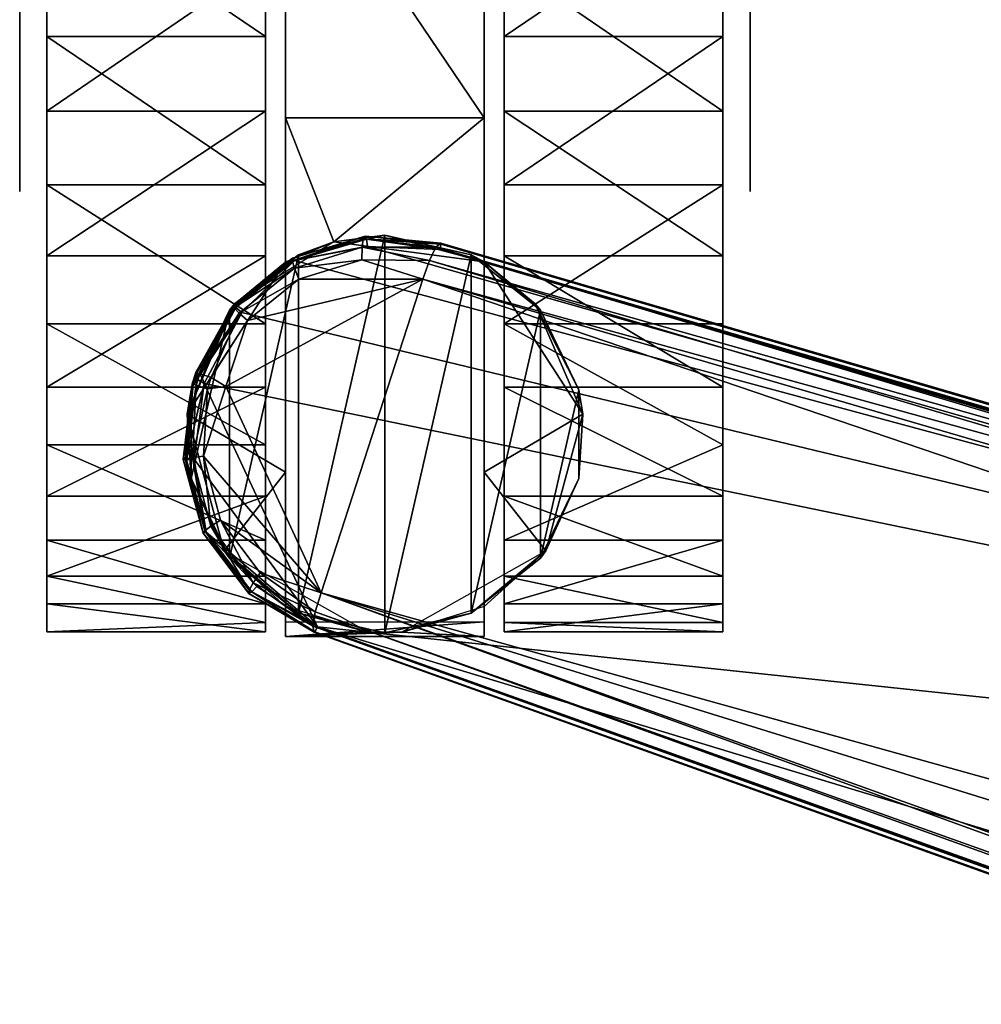
# Model space of a CAD drawing. Units: inches. Extents: x -13.5 to 13.4, y -12.2 to 15.3.
# Drawn here: x -13.5 to -11.5, y 3 to 5 of the extents above; entities that cross this region are included whole.
import ezdxf

# ---------------------------------------------------------------- set-up
doc = ezdxf.new("R2010")
doc.units = ezdxf.units.IN
doc.header["$MEASUREMENT"] = 0
doc.layers.add('AFUCH-3-BSPT', color=4, linetype='Continuous')
doc.layers.add('AFUCH-3-CTPL', color=17, linetype='Continuous')

msp = doc.modelspace()

# ---------------------------------------------------------------- meshes
at = {"layer": 'AFUCH-3-BSPT'}
mesh = msp.add_polyface(dxfattribs=at)
corners = [(-0.4076, 13.3978, 4.3971), (-0.5783, 7.6955, 3.8356), (-0.7491, 1.9916, 6.4065), (-12.8697, 3.7552, 4.3971), (-12.8683, 3.7563, 3.0926), (-7.4992, 1.8307, 3.8356), (-1.666, 1.3254, 6.4065), (-12.6189, 4.5237, 3.0926), (-12.6194, 4.5254, 4.3971), (-0.4061, 13.3968, 3.0926), (-0.1715, 1.7644, 6.5444), (-0.5005, 7.707, 5.4864), (-0.6747, 2.0023, 6.484), (-12.8563, 3.8332, 4.4746), (-1.6284, 0.7059, 6.5444), (-12.6545, 4.4544, 4.4746), (-1.8093, 0.4109, 4.5738), (-12.8634, 3.7659, 3.082), (-8.5156, 3.3057, 3.6325), (-7.1784, 2.8551, 5.4864), (-2.8332, 1.6169, 6.2746), (-10.8204, 3.9486, 4.8065), (-3.2487, 0.3309, 6.2572), (-12.8677, 3.7958, 4.464), (-12.8726, 3.7673, 4.4357), (-0.6912, 3.1895, 6.2572), (-0.3683, 13.4085, 4.464), (-0.397, 13.4043, 4.4357), (-0.6437, 4.841, 4.1819), (-0.3954, 13.3951, 3.082), (-0.1704, 1.8453, 4.5738), (-0.708, 3.1855, 6.2313), (-10.8101, 3.9731, 4.7891), (-2.8232, 1.6406, 6.2572), (-12.6206, 4.513, 3.082), (-3.9488, 1.9861, 4.2481), (-0.3748, 13.5437, 4.3765), (-0.3745, 13.5445, 3.0822), (-12.6289, 4.5173, 4.4357), (-0.5577, 6.7568, 5.6487), (-0.6656, 3.1918, 6.2746), (-0.6009, 6.743, 3.944), (-12.9087, 4.491, 3.0528), (-12.7645, 4.5188, 3.0627), (-0.7074, 2.702, 4.4523), (-0.3695, 13.5405, 3.068), (-3.2432, 0.312, 4.3984), (-3.2501, 0.3137, 6.2313), (-0.3684, 13.5458, 4.4039), (-0.3292, 13.4092, 4.4746), (-6.6001, 1.5602, 5.6487), (-7.4861, 1.9083, 5.4864), (-1.6748, 1.3178, 6.444), (-0.7121, 2.0015, 6.4721), (-1.666, 1.3254, 4.5592), (-0.7391, 1.9976, 6.444), (-12.6418, 4.4913, 4.464), (-0.7075, 3.1785, 4.3984), (-0.7363, 1.989, 4.5409), (-0.7475, 1.9906, 4.5515)]
mesh.append_faces([[corners[k] for k in face] for face in [(28, 44, 41), (41, 29, 28), (57, 44, 58), (41, 44, 57)]])
mesh.append_faces([[corners[k] for k in face] for face in [(6, 7, 8), (36, 9, 0), (41, 1, 9), (29, 9, 45), (4, 17, 46), (38, 33, 52), (57, 59, 1)]], dxfattribs={"vtx0": -1})
mesh.append_faces([[corners[k] for k in face] for face in [(22, 23, 24), (25, 26, 27), (32, 20, 33), (34, 7, 35), (39, 25, 40), (48, 0, 27), (8, 38, 6), (15, 14, 19), (19, 21, 15), (39, 49, 26), (50, 13, 23)]], dxfattribs={"vtx0": -1, "vtx1": -1})
mesh.append_faces([[corners[k] for k in face] for face in [(0, 1, 2), (10, 11, 12), (13, 14, 15), (16, 17, 18), (0, 2, 31)]], dxfattribs={"vtx0": -1, "vtx1": -1, "vtx2": -1})
mesh.append_faces([[corners[k] for k in face] for face in [(11, 39, 40), (18, 42, 43), (30, 44, 28), (50, 51, 13), (2, 1, 59)]], dxfattribs={"vtx0": -1, "vtx2": -1})
mesh.append_faces([[corners[k] for k in face] for face in [(32, 33, 38), (41, 9, 29), (54, 35, 7), (35, 18, 34), (56, 21, 32), (57, 1, 41)]], dxfattribs={"vtx1": -1})
mesh.append_faces([[corners[k] for k in face] for face in [(28, 29, 30), (40, 12, 11), (47, 24, 3), (31, 27, 0), (11, 49, 39), (21, 20, 32), (43, 34, 18), (39, 26, 25)]], dxfattribs={"vtx1": -1, "vtx2": -1})
mesh.append_faces([[corners[k] for k in face] for face in [(3, 4, 5), (0, 9, 1), (19, 20, 21), (25, 27, 31), (36, 37, 9), (25, 53, 40), (31, 55, 25)]], dxfattribs={"vtx2": -1})
mesh = msp.add_polyface(dxfattribs=at)
corners = [(-12.9132, 4.4905, 4.3858), (-12.9128, 4.4961, 3.0673), (-13.028, 4.3976, 4.3738), (-12.7689, 4.5392, 3.0822), (-12.8563, 3.8332, 4.4746), (-12.6545, 4.4544, 4.4746), (-13.0448, 4.2419, 4.421), (-8.5156, 3.3057, 3.6325), (-12.8634, 3.7659, 3.082), (-13.0879, 4.2477, 3.0344), (-13.013, 4.3882, 3.0379), (-12.7687, 4.5392, 4.3764), (-12.9002, 4.4545, 4.4286), (-13.0021, 4.3721, 4.4164), (-12.7755, 4.4928, 4.4469), (-12.6418, 4.4913, 4.464), (-13.0892, 4.1038, 4.4164), (-13.0182, 4.3872, 4.3984), (-12.909, 4.4759, 4.4107), (-12.7751, 4.5175, 4.4293), (-12.6194, 4.5254, 4.3971), (-12.6189, 4.5237, 3.0926), (-12.8726, 3.7673, 4.4357), (-12.9908, 3.8529, 4.4294), (-12.9983, 3.8382, 4.4039), (-12.9984, 3.8315, 4.3765), (-12.8683, 3.7563, 3.0926), (-12.8697, 3.7552, 4.3971), (-12.9087, 4.491, 3.0528), (-13.0304, 4.4018, 3.0574), (-12.9835, 3.846, 3.0627), (-13.0836, 3.9533, 3.0528), (-12.999, 3.832, 3.0822), (-12.6289, 4.5173, 4.4357), (-12.9766, 3.8731, 4.447), (-13.0551, 3.9773, 4.4286), (-12.8677, 3.7958, 4.464), (-12.7666, 4.5333, 3.068), (-12.6206, 4.513, 3.082), (-12.9936, 3.8355, 3.068), (-12.7726, 4.5338, 4.4039), (-10.8101, 3.9731, 4.7891), (-13.0249, 4.398, 3.0427), (-10.8204, 3.9486, 4.8065), (-12.7645, 4.5188, 3.0627)]
mesh.append_faces([[corners[k] for k in face] for face in [(14, 15, 19), (8, 30, 31), (36, 34, 23), (3, 21, 37), (39, 26, 32)]])
mesh.append_faces([[corners[k] for k in face] for face in [(0, 3, 1), (11, 21, 3), (22, 23, 24), (25, 26, 27), (2, 1, 29), (2, 18, 0), (19, 0, 18), (19, 33, 40), (17, 12, 18), (14, 18, 12), (10, 42, 28), (27, 24, 25), (11, 0, 40), (40, 20, 11)]], dxfattribs={"vtx0": -1})
mesh.append_faces([[corners[k] for k in face] for face in [(16, 4, 6)]], dxfattribs={"vtx0": -1, "vtx1": -1})
mesh.append_faces([[corners[k] for k in face] for face in [(4, 5, 6), (7, 8, 9)]], dxfattribs={"vtx0": -1, "vtx1": -1, "vtx2": -1})
mesh.append_faces([[corners[k] for k in face] for face in [(5, 12, 13), (7, 10, 28), (5, 43, 15)]], dxfattribs={"vtx0": -1, "vtx2": -1})
mesh.append_faces([[corners[k] for k in face] for face in [(0, 1, 2), (14, 5, 15), (20, 21, 11), (34, 4, 35), (37, 21, 38), (39, 8, 26), (19, 18, 14), (40, 0, 19), (28, 42, 1), (29, 1, 42)]], dxfattribs={"vtx1": -1})
mesh.append_faces([[corners[k] for k in face] for face in [(9, 10, 7), (11, 3, 0), (19, 15, 33), (13, 6, 5), (36, 23, 22), (22, 24, 27), (40, 33, 20)]], dxfattribs={"vtx1": -1, "vtx2": -1})
mesh.append_faces([[corners[k] for k in face] for face in [(2, 17, 18), (25, 32, 26), (4, 34, 36), (5, 14, 12), (15, 41, 33), (17, 13, 12), (3, 37, 28), (28, 1, 3), (30, 8, 39), (44, 28, 37), (37, 38, 44)]], dxfattribs={"vtx2": -1})
mesh = msp.add_polyface(dxfattribs=at)
corners = [(-12.8697, 3.7552, 4.3971), (-7.4992, 1.8307, 3.8356), (-2.1273, -0.0943, 6.4065), (-7.4861, 1.9083, 5.4864), (-2.1145, -0.0203, 6.484), (-1.7327, 0.3848, 6.5444), (-12.6189, 4.5237, 3.0926), (-1.666, 1.3254, 6.4065), (-1.666, 1.3254, 4.5592), (-1.7057, 0.7298, 4.5738), (-8.5156, 3.3057, 3.6325), (-3.0392, 1.7055, 4.363), (-7.1784, 2.8551, 5.4864), (-1.6284, 0.7059, 6.5444), (-1.6992, 1.258, 6.484), (-1.8093, 0.4109, 4.5738), (-4.8046, 0.8865, 4.1819), (-12.8634, 3.7659, 3.082), (-1.5709, 1.3045, 4.5708), (-1.4635, 1.2967, 6.4414), (-3.2487, 0.3309, 6.2572), (-12.8726, 3.7673, 4.4357), (-3.2501, 0.3137, 6.2313), (-1.5462, 1.0248, 4.5738), (-1.6675, 1.3125, 4.5409), (-1.4628, 0.7727, 4.5946), (-1.6071, 0.3932, 4.5946), (-3.2432, 0.312, 4.3984), (-12.8683, 3.7563, 3.0926), (-12.8563, 3.8332, 4.4746), (-3.2429, 0.356, 6.2746), (-6.6001, 1.5602, 5.6487), (-3.1258, 0.2851, 4.4078), (-12.6289, 4.5173, 4.4357), (-1.6748, 1.3178, 6.444), (-1.4672, 1.2918, 6.4683), (-1.4706, 1.2766, 6.4934), (-1.6868, 1.2933, 6.4721), (-1.465, 1.0014, 6.5444), (-1.4729, 1.2532, 6.5112), (-3.9488, 1.9861, 4.2481), (-2.8332, 1.6169, 6.2746), (-1.6656, 1.3236, 4.5515), (-1.5033, 1.2914, 4.5638), (-2.8232, 1.6406, 6.2572), (-2.1252, -0.0561, 6.4721), (-1.5036, 1.2765, 4.5586), (-1.7742, 0.0497, 6.5444), (-1.414, 0.2153, 6.5748), (-1.8537, 0.0785, 4.5738), (-12.8677, 3.7958, 4.464), (-2.1259, -0.0931, 4.5515)]
mesh.append_faces([[corners[k] for k in face] for face in [(27, 1, 28), (24, 11, 40), (40, 11, 10), (27, 17, 16)]])
mesh.append_faces([[corners[k] for k in face] for face in [(24, 42, 43), (18, 43, 42), (27, 51, 1)]], dxfattribs={"vtx0": -1})
mesh.append_faces([[corners[k] for k in face] for face in [(6, 7, 8), (8, 7, 18), (30, 3, 31), (35, 7, 34), (36, 34, 37), (14, 38, 39), (3, 5, 29)]], dxfattribs={"vtx0": -1, "vtx1": -1})
mesh.append_faces([[corners[k] for k in face] for face in [(0, 1, 2), (3, 4, 5), (12, 13, 14), (25, 26, 9), (15, 10, 9), (29, 5, 13), (0, 2, 22), (26, 15, 9), (47, 48, 5), (14, 13, 38), (26, 49, 15), (49, 32, 15), (25, 9, 23), (9, 11, 23)]], dxfattribs={"vtx0": -1, "vtx1": -1, "vtx2": -1})
mesh.append_faces([[corners[k] for k in face] for face in [(9, 10, 11), (15, 16, 17), (18, 7, 19), (23, 11, 24), (15, 32, 16), (7, 33, 34), (20, 30, 31), (3, 30, 4), (23, 24, 46), (2, 1, 51)]], dxfattribs={"vtx0": -1, "vtx2": -1})
mesh.append_faces([[corners[k] for k in face] for face in [(39, 37, 14), (37, 44, 41), (45, 30, 20), (18, 42, 8)]], dxfattribs={"vtx1": -1})
mesh.append_faces([[corners[k] for k in face] for face in [(31, 50, 20)]], dxfattribs={"vtx1": -1, "vtx2": -1})
mesh.append_faces([[corners[k] for k in face] for face in [(20, 21, 22), (14, 41, 12), (34, 44, 37), (37, 41, 14), (24, 40, 42), (36, 37, 39), (27, 16, 32), (46, 24, 43), (42, 40, 8)]], dxfattribs={"vtx2": -1})
mesh = msp.add_polyface(dxfattribs=at)
corners = [(-13.1251, 4.0983, 4.3738), (-13.0899, 3.9516, 3.0673), (-13.0867, 3.9558, 4.3858), (-12.999, 3.832, 3.0822), (-13.1042, 4.2695, 4.3435), (-13.0304, 4.4018, 3.0574), (-13.1025, 4.2689, 3.0458), (-12.9984, 3.8315, 4.3765), (-13.028, 4.3976, 4.3738), (-13.0892, 4.1038, 4.4164), (-13.0813, 4.2374, 4.4066), (-13.1111, 4.101, 4.3984), (-13.1098, 4.2466, 3.0458), (-13.1295, 4.097, 3.0574), (-13.1114, 4.2471, 4.3435), (-12.8634, 3.7659, 3.082), (-13.1075, 4.0977, 3.0379), (-13.0879, 4.2477, 3.0344), (-12.9983, 3.8382, 4.4039), (-12.9908, 3.8529, 4.4294), (-13.0747, 3.9651, 4.4108), (-13.0962, 4.2669, 4.3788), (-13.0182, 4.3872, 4.3984), (-13.1035, 4.2446, 4.3788), (-13.0836, 3.9533, 3.0528), (-13.0741, 4.2596, 4.4066), (-13.0551, 3.9773, 4.4286), (-12.8563, 3.8332, 4.4746), (-13.1014, 4.2562, 3.0391), (-13.1229, 4.0968, 3.0427), (-13.0249, 4.398, 3.0427), (-13.0448, 4.2419, 4.421), (-13.0021, 4.3721, 4.4164), (-13.013, 4.3882, 3.0379), (-12.9766, 3.8731, 4.447), (-12.9936, 3.8355, 3.068), (-12.9835, 3.846, 3.0627)]
mesh.append_faces([[corners[k] for k in face] for face in [(9, 10, 11), (21, 22, 8), (12, 28, 29), (30, 28, 6), (11, 23, 0), (25, 32, 22), (28, 12, 6), (13, 12, 29), (30, 6, 5)]])
mesh.append_faces([[corners[k] for k in face] for face in [(0, 1, 2), (4, 5, 6), (14, 13, 0), (18, 20, 2), (11, 2, 20), (9, 20, 26), (19, 26, 20), (14, 6, 12), (36, 35, 24)]], dxfattribs={"vtx0": -1})
mesh.append_faces([[corners[k] for k in face] for face in [(26, 27, 9), (17, 28, 33), (14, 23, 4)]], dxfattribs={"vtx0": -1, "vtx1": -1})
mesh.append_faces([[corners[k] for k in face] for face in [(2, 3, 7), (15, 16, 17), (29, 17, 16), (33, 28, 30), (31, 25, 10), (21, 10, 25), (4, 23, 21)]], dxfattribs={"vtx0": -1, "vtx2": -1})
mesh.append_faces([[corners[k] for k in face] for face in [(8, 5, 4), (12, 13, 14), (11, 10, 23), (11, 20, 9), (0, 23, 14), (9, 31, 10), (0, 2, 11), (24, 35, 1), (3, 1, 35), (4, 6, 14)]], dxfattribs={"vtx1": -1})
mesh.append_faces([[corners[k] for k in face] for face in [(29, 28, 17), (21, 23, 10)]], dxfattribs={"vtx1": -1, "vtx2": -1})
mesh.append_faces([[corners[k] for k in face] for face in [(2, 1, 3), (18, 19, 20), (0, 13, 1), (15, 24, 16), (25, 22, 21), (21, 8, 4), (31, 32, 25), (19, 34, 26), (16, 24, 29), (24, 1, 13), (13, 29, 24), (7, 18, 2)]], dxfattribs={"vtx2": -1})
at = {"layer": 'AFUCH-3-CTPL'}
mesh = msp.add_polyface(dxfattribs=at)
corners = [(-12.9661, 6.1136, 1.2553), (-12.9661, 6.0582, 1.5461), (-12.9661, 3.8662, 0.6782), (-13.3991, 5.3697, 0.083), (-13.3991, 5.5039, 2.2161), (-13.3991, 5.6291, 0.2256), (-13.3991, 6.0582, 1.5461), (-13.3991, 5.7434, 2.0421), (-12.9661, 5.6291, 0.2256), (-13.3991, 6.1136, 1.2553), (-12.9661, 5.8449, 0.4283), (-12.533, 5.8376, 1.9729), (-12.9267, 6.1048, 1.4517), (-12.9267, 5.8376, 1.9729), (-12.9661, 5.5039, 2.2161), (-12.9661, 5.2286, 2.3251), (-13.3991, 5.8449, 0.4283), (-13.3991, 6.0951, 0.9598), (-12.533, 6.1048, 1.4517), (-12.9267, 6.0936, 0.8662), (-12.533, 5.1706, 1.39), (-12.533, 5.6173, 2.1691), (-12.9267, 5.1706, 1.39), (-12.9267, 5.6173, 2.1691), (-12.9267, 5.1706, 0.9723), (-12.9661, 6.0951, 0.9598), (-12.9661, 5.7434, 2.0421), (-12.533, 5.3558, 2.3057), (-12.9267, 5.3558, 2.3057), (-12.533, 6.0936, 0.8662), (-12.9267, 4.8969, 0.8685), (-12.9661, 5.3697, 0.083), (-13.3991, 5.0829, 0.0093), (-13.3991, 5.2286, 2.3251)]
mesh.append_faces([[corners[k] for k in face] for face in [(8, 3, 5), (11, 12, 13), (14, 7, 4), (18, 19, 12), (0, 17, 9), (10, 17, 25), (1, 7, 26), (27, 13, 28), (31, 32, 3), (10, 5, 16), (1, 9, 6), (17, 6, 9), (15, 4, 33)]], dxfattribs={"vtx0": -1})
mesh.append_faces([[corners[k] for k in face] for face in [(3, 4, 5), (16, 7, 17), (22, 12, 24), (5, 7, 16)]], dxfattribs={"vtx0": -1, "vtx1": -1})
mesh.append_faces([[corners[k] for k in face] for face in [(5, 4, 7), (20, 18, 21), (22, 23, 12), (17, 7, 6), (24, 12, 19), (19, 30, 24), (2, 25, 0), (3, 33, 4)]], dxfattribs={"vtx0": -1, "vtx2": -1})
mesh.append_faces([[corners[k] for k in face] for face in [(0, 9, 1), (8, 5, 10), (14, 4, 15), (18, 12, 11), (11, 13, 27), (29, 19, 18), (31, 3, 8), (25, 17, 0), (26, 7, 14)]], dxfattribs={"vtx1": -1})
mesh.append_faces([[corners[k] for k in face] for face in [(0, 1, 2)]], dxfattribs={"vtx1": -1, "vtx2": -1})
mesh.append_faces([[corners[k] for k in face] for face in [(1, 6, 7), (10, 16, 17)]], dxfattribs={"vtx2": -1})
mesh = msp.add_polyface(dxfattribs=at)
corners = [(-13.3991, 4.9349, 2.3622), (-13.3991, 4.7868, 0.0093), (-13.3991, 4.6411, 2.3251), (-12.9661, 5.8449, 0.4283), (-12.9661, 4.2406, 0.2256), (-12.9661, 5.6291, 0.2256), (-12.9661, 4.6411, 2.3251), (-12.533, 5.3558, 2.3057), (-12.9267, 5.3558, 2.3057), (-12.533, 4.7737, 2.371), (-12.533, 4.8969, 0.8685), (-12.533, 3.7761, 0.8662), (-12.533, 6.0936, 0.8662), (-12.9267, 3.7761, 0.8662), (-12.9267, 4.8969, 0.8685), (-12.9267, 6.0936, 0.8662), (-12.9661, 3.8662, 0.6782), (-12.9661, 5.5039, 2.2161), (-12.9661, 5.2286, 2.3251), (-12.9267, 4.7737, 2.371), (-12.9661, 4.7868, 0.0093), (-13.3991, 4.5001, 0.083), (-12.9661, 4.5001, 0.083), (-12.9661, 5.0829, 0.0093), (-13.3991, 5.0829, 0.0093), (-12.9661, 5.3697, 0.083), (-12.533, 4.8969, 1.4938), (-12.533, 5.6173, 2.1691), (-12.9267, 4.8969, 1.4938), (-12.9267, 5.6173, 2.1691), (-13.453, 4.9349, 0.8662), (-13.453, 4.6278, 1.111), (-13.453, 4.9349, 1.4961), (-13.453, 5.2419, 1.111), (-13.453, 5.1811, 1.3775), (-13.453, 4.6886, 1.3775), (-12.9661, 6.0951, 0.9598), (-12.9661, 6.0582, 1.5461), (-12.9661, 5.7434, 2.0421), (-12.9267, 5.1706, 1.39), (-12.8311, 4.5279, 2.3108), (-13.3991, 5.2286, 2.3251), (-13.3991, 5.3697, 0.083), (-12.9661, 4.9349, 2.3622), (-13.453, 4.6886, 0.9847), (-13.453, 5.1811, 0.9847), (-12.9661, 4.0248, 0.4283)]
mesh.append_faces([[corners[k] for k in face] for face in [(6, 0, 2), (9, 8, 19), (20, 21, 1), (43, 41, 0), (25, 20, 23), (23, 1, 24)]], dxfattribs={"vtx0": -1})
mesh.append_faces([[corners[k] for k in face] for face in [(0, 1, 2), (3, 4, 5), (13, 14, 15), (28, 29, 39), (24, 41, 42), (41, 24, 0), (5, 22, 25)]], dxfattribs={"vtx0": -1, "vtx1": -1})
mesh.append_faces([[corners[k] for k in face] for face in [(30, 31, 32), (30, 32, 33)]], dxfattribs={"vtx0": -1, "vtx1": -1, "vtx2": -1})
mesh.append_faces([[corners[k] for k in face] for face in [(10, 11, 12), (16, 17, 18), (5, 4, 22), (26, 27, 9), (28, 19, 29), (16, 3, 36), (16, 37, 38), (25, 22, 20), (3, 46, 4), (0, 24, 1)]], dxfattribs={"vtx0": -1, "vtx2": -1})
mesh.append_faces([[corners[k] for k in face] for face in [(7, 8, 9), (23, 24, 25), (34, 33, 32), (18, 41, 43), (45, 30, 33), (43, 0, 6), (20, 1, 23)]], dxfattribs={"vtx1": -1})
mesh.append_faces([[corners[k] for k in face] for face in [(9, 19, 40), (18, 43, 16), (38, 17, 16)]], dxfattribs={"vtx1": -1, "vtx2": -1})
mesh.append_faces([[corners[k] for k in face] for face in [(31, 35, 32), (30, 44, 31)]], dxfattribs={"vtx2": -1})
mesh = msp.add_polyface(dxfattribs=at)
corners = [(-12.0605, 4.9349, 0), (-12.0605, 4.7868, 2.3529), (-12.0605, 4.6411, 0.0371), (-12.4936, 4.6411, 0.0371), (-12.4936, 5.2286, 0.0371), (-12.4936, 5.3697, 2.2793), (-12.4936, 5.5039, 0.1461), (-12.4936, 5.0829, 2.3529), (-12.0605, 5.0829, 2.3529), (-12.4936, 4.7868, 2.3529), (-12.0605, 4.5001, 2.2793), (-12.0067, 4.9349, 0.8662), (-12.0067, 4.9349, 1.4961), (-12.0067, 4.6278, 1.111), (-12.0067, 5.2419, 1.111), (-12.0067, 4.6886, 1.3775), (-12.0067, 5.1811, 1.3775), (-12.0605, 4.9349, 0.1181), (-12.0605, 4.8969, 0.8685), (-12.0605, 5.2217, 0.1575), (-12.0605, 5.1706, 0.9723), (-12.533, 4.8969, 0.8685), (-12.533, 6.0936, 0.8662), (-12.533, 5.1706, 0.9723), (-12.533, 5.1706, 1.39), (-12.533, 5.6173, 2.1691), (-12.533, 4.8969, 1.4938), (-12.0605, 5.3584, 2.1561), (-12.0605, 5.1706, 1.39), (-12.0605, 4.8969, 1.4938), (-12.0605, 5.2286, 0.0371), (-12.0605, 5.3697, 2.2793), (-12.4936, 4.9349, 0), (-12.0067, 5.1811, 0.9847), (-12.0067, 4.6886, 0.9847), (-12.0605, 5.0796, 2.2342), (-12.0605, 5.4872, 0.2729), (-12.0605, 4.7901, 2.2342), (-12.0605, 4.5114, 2.1561), (-12.0605, 4.6481, 0.1575), (-12.0605, 5.6057, 2.0057), (-12.0605, 5.5039, 0.1461)]
mesh.append_faces([[corners[k] for k in face] for face in [(3, 0, 2), (9, 10, 1), (5, 8, 31), (32, 30, 0), (7, 1, 8), (4, 41, 30)]], dxfattribs={"vtx0": -1})
mesh.append_faces([[corners[k] for k in face] for face in [(0, 1, 2), (4, 5, 6), (17, 18, 19), (21, 22, 23), (24, 25, 26), (8, 30, 31), (30, 8, 0), (32, 7, 4), (27, 29, 35), (19, 20, 36), (35, 29, 37), (37, 29, 38), (39, 18, 17), (40, 28, 27), (3, 9, 32)]], dxfattribs={"vtx0": -1, "vtx1": -1})
mesh.append_faces([[corners[k] for k in face] for face in [(11, 12, 13), (11, 14, 12)]], dxfattribs={"vtx0": -1, "vtx1": -1, "vtx2": -1})
mesh.append_faces([[corners[k] for k in face] for face in [(4, 7, 5), (19, 18, 20), (27, 28, 29), (0, 8, 1), (32, 9, 7), (31, 30, 41)]], dxfattribs={"vtx0": -1, "vtx2": -1})
mesh.append_faces([[corners[k] for k in face] for face in [(7, 8, 5), (15, 13, 12), (4, 30, 32), (34, 11, 13), (9, 1, 7), (32, 0, 3)]], dxfattribs={"vtx1": -1})
mesh.append_faces([[corners[k] for k in face] for face in [(14, 16, 12), (11, 33, 14)]], dxfattribs={"vtx2": -1})
mesh = msp.add_polyface(dxfattribs=at)
corners = [(-12.9661, 3.8662, 0.6782), (-12.9661, 4.6411, 2.3251), (-12.9661, 4.3659, 2.2161), (-13.1215, 4.1869, 2.1204), (-13.1137, 4.0599, 2.9528), (-13.1137, 4.2351, 2.9528), (-13.3991, 4.1264, 2.0421), (-13.3991, 4.2406, 0.2256), (-13.3991, 4.0248, 0.4283), (-13.0376, 4.3929, 2.9528), (-13.0275, 4.4052, 2.2588), (-13.3991, 4.6411, 2.3251), (-12.9661, 4.2406, 0.2256), (-12.9661, 4.5001, 0.083), (-12.9661, 4.1264, 2.0421), (-13.3991, 4.3659, 2.2161), (-12.9007, 4.5022, 2.9528), (-13.3991, 4.7868, 0.0093), (-13.3991, 4.5001, 0.083), (-12.9267, 4.6199, 1.1811), (-12.9267, 3.7761, 0.8662), (-12.9267, 3.917, 1.8182), (-12.9267, 4.4884, 2.2958), (-12.9267, 4.0724, 2.0166), (-12.9267, 4.8969, 1.4938), (-12.9267, 4.7737, 2.371), (-12.9007, 3.7928, 2.9528), (-12.7298, 4.5412, 2.9528), (-12.9267, 4.8969, 0.8685), (-12.8311, 4.5279, 2.3108), (-12.533, 4.4884, 2.2958), (-12.533, 4.7737, 2.371), (-12.7298, 3.7538, 2.9528), (-12.559, 4.5022, 2.9528), (-12.9661, 4.7868, 0.0093), (-12.9661, 4.0248, 0.4283), (-12.9661, 5.8449, 0.4283), (-13.0376, 3.902, 2.9528), (-12.9661, 4.9349, 2.3622)]
mesh.append_faces([[corners[k] for k in face] for face in [(3, 4, 5), (29, 16, 27)]])
mesh.append_faces([[corners[k] for k in face] for face in [(3, 9, 10), (12, 8, 7), (14, 15, 6), (3, 22, 23), (31, 29, 30), (10, 16, 29), (4, 9, 5), (2, 11, 15), (13, 7, 18)]], dxfattribs={"vtx0": -1})
mesh.append_faces([[corners[k] for k in face] for face in [(15, 7, 6), (19, 21, 24), (35, 36, 0), (37, 9, 4), (11, 18, 15)]], dxfattribs={"vtx0": -1, "vtx1": -1})
mesh.append_faces([[corners[k] for k in face] for face in [(0, 1, 2), (6, 7, 8), (11, 17, 18), (19, 20, 21), (24, 21, 25), (26, 27, 16), (20, 19, 28), (32, 33, 27), (37, 16, 9), (0, 38, 1), (15, 18, 7)]], dxfattribs={"vtx0": -1, "vtx2": -1})
mesh.append_faces([[corners[k] for k in face] for face in [(1, 11, 2), (12, 7, 13), (29, 27, 30), (10, 22, 3), (13, 18, 34), (22, 29, 25), (2, 15, 14)]], dxfattribs={"vtx1": -1})
mesh.append_faces([[corners[k] for k in face] for face in [(2, 14, 0)]], dxfattribs={"vtx1": -1, "vtx2": -1})
mesh.append_faces([[corners[k] for k in face] for face in [(10, 9, 16), (3, 5, 9)]], dxfattribs={"vtx2": -1})
mesh = msp.add_polyface(dxfattribs=at)
corners = [(-12.4936, 4.5001, 2.2793), (-12.4936, 4.6411, 0.0371), (-12.4936, 4.3659, 0.1461), (-12.4936, 4.2406, 2.1367), (-12.533, 4.4884, 2.2958), (-12.422, 4.3929, 2.9528), (-12.4322, 4.4052, 2.2588), (-12.0605, 4.6411, 0.0371), (-12.0605, 4.2406, 2.1367), (-12.559, 4.5022, 2.9528), (-12.0605, 4.0248, 1.934), (-12.0605, 4.5114, 2.1561), (-12.0605, 4.6199, 1.1811), (-12.0605, 4.264, 2.0057), (-12.0605, 4.3826, 0.2729), (-12.0605, 4.8969, 0.8685), (-12.0605, 4.6481, 0.1575), (-12.0605, 4.3659, 0.1461), (-12.0605, 4.1264, 0.3201), (-12.0605, 4.7868, 2.3529), (-12.0605, 4.5001, 2.2793), (-12.3382, 4.1869, 2.1204), (-12.533, 4.0724, 2.0166), (-12.533, 4.8969, 1.4938), (-12.533, 4.7737, 2.371), (-12.533, 3.917, 1.8182), (-12.0605, 4.8969, 1.4938), (-12.533, 4.6199, 1.1811), (-12.533, 3.7761, 0.8662), (-12.533, 4.8969, 0.8685), (-12.346, 4.2351, 2.9528), (-12.346, 4.0599, 2.9528), (-12.4936, 4.7868, 2.3529), (-12.7298, 4.5412, 2.9528), (-12.0605, 3.9911, 0.6921), (-12.0605, 4.158, 0.4556), (-12.0605, 4.0664, 1.7941), (-12.0605, 3.9333, 1.5371), (-12.0605, 3.8941, 0.9648), (-12.422, 3.902, 2.9528), (-12.559, 3.7928, 2.9528), (-12.4936, 4.0248, 1.934)]
mesh.append_faces([[corners[k] for k in face] for face in [(21, 30, 31)]])
mesh.append_faces([[corners[k] for k in face] for face in [(4, 5, 6), (3, 10, 8), (4, 21, 22), (6, 30, 21), (4, 33, 9), (2, 7, 17), (0, 8, 20)]], dxfattribs={"vtx0": -1})
mesh.append_faces([[corners[k] for k in face] for face in [(0, 2, 3), (11, 12, 13), (14, 15, 16), (17, 8, 18), (23, 25, 27), (27, 28, 29), (32, 1, 0), (34, 12, 35), (35, 12, 14), (13, 12, 36), (36, 12, 37), (38, 12, 34), (5, 39, 30), (9, 40, 5), (7, 20, 17), (3, 2, 41)]], dxfattribs={"vtx0": -1, "vtx1": -1})
mesh.append_faces([[corners[k] for k in face] for face in [(0, 1, 2), (7, 19, 20), (23, 24, 25), (11, 26, 12), (14, 12, 15), (17, 20, 8)]], dxfattribs={"vtx0": -1, "vtx2": -1})
mesh.append_faces([[corners[k] for k in face] for face in [(1, 7, 2), (3, 8, 0), (0, 20, 32)]], dxfattribs={"vtx1": -1})
mesh.append_faces([[corners[k] for k in face] for face in [(4, 9, 5), (2, 17, 18), (4, 6, 21), (6, 5, 30)]], dxfattribs={"vtx2": -1})
mesh = msp.add_polyface(dxfattribs=at)
corners = [(-12.4114, 3.9161, 1.8166), (-12.422, 3.902, 2.9528), (-12.559, 3.7928, 2.9528), (-12.0605, 4.1264, 0.3201), (-12.0605, 4.2406, 2.1367), (-12.0605, 4.0248, 1.934), (-12.6968, 3.7552, 1.4051), (-12.4936, 3.7747, 1.4024), (-12.0605, 3.7561, 1.107), (-12.0605, 3.7747, 1.4024), (-12.4936, 3.8662, 1.684), (-12.533, 3.7466, 1.3538), (-12.533, 3.8065, 1.5919), (-12.4936, 3.8116, 0.8161), (-12.0605, 3.8116, 0.8161), (-12.4936, 3.7561, 1.107), (-12.533, 4.6199, 1.1811), (-12.533, 3.917, 1.8182), (-12.533, 3.7761, 0.8662), (-12.559, 4.5022, 2.9528), (-12.7298, 3.7538, 2.9528), (-12.3382, 4.1869, 2.1204), (-12.346, 4.0599, 2.9528), (-12.0605, 3.9376, 0.5483), (-12.0605, 3.8662, 1.684), (-12.4936, 4.0248, 1.934), (-12.4936, 4.3659, 0.1461), (-12.4936, 3.9376, 0.5483), (-12.533, 4.0724, 2.0166), (-12.0605, 3.9333, 1.5371), (-12.0605, 4.6199, 1.1811), (-12.0605, 3.8744, 1.2537), (-12.0605, 3.8941, 0.9648), (-12.346, 4.2351, 2.9528), (-12.422, 4.3929, 2.9528), (-12.4936, 4.2406, 2.1367)]
mesh.append_faces([[corners[k] for k in face] for face in [(21, 22, 0), (28, 21, 0), (28, 0, 12), (0, 22, 1)]])
mesh.append_faces([[corners[k] for k in face] for face in [(0, 2, 6), (7, 8, 9), (13, 23, 14), (25, 24, 5), (33, 1, 22), (14, 9, 8), (15, 14, 8), (27, 3, 23), (7, 13, 15), (10, 9, 24)]], dxfattribs={"vtx0": -1})
mesh.append_faces([[corners[k] for k in face] for face in [(10, 13, 7), (2, 19, 20), (23, 24, 14), (26, 3, 27), (29, 30, 31), (31, 30, 32), (25, 27, 10), (3, 5, 23)]], dxfattribs={"vtx0": -1, "vtx1": -1})
mesh.append_faces([[corners[k] for k in face] for face in [(3, 4, 5), (16, 17, 18), (25, 26, 27), (23, 5, 24), (34, 2, 1), (10, 27, 13), (14, 24, 9)]], dxfattribs={"vtx0": -1, "vtx2": -1})
mesh.append_faces([[corners[k] for k in face] for face in [(7, 9, 10), (13, 14, 15), (10, 24, 25), (25, 5, 35), (27, 23, 13), (15, 8, 7)]], dxfattribs={"vtx1": -1})
mesh.append_faces([[corners[k] for k in face] for face in [(0, 1, 2), (11, 12, 6)]], dxfattribs={"vtx2": -1})
mesh = msp.add_polyface(dxfattribs=at)
corners = [(-12.9661, 3.7747, 0.9598), (-13.3991, 3.7561, 1.2553), (-13.3991, 3.8662, 0.6782), (-12.7628, 3.7552, 1.4051), (-12.9007, 3.7928, 2.9528), (-13.0483, 3.9161, 1.8166), (-12.9661, 3.8662, 0.6782), (-12.7298, 3.7538, 2.9528), (-12.9661, 3.8116, 1.5461), (-13.3991, 3.8116, 1.5461), (-12.9661, 3.7561, 1.2553), (-13.1137, 4.0599, 2.9528), (-13.1215, 4.1869, 2.1204), (-12.9267, 3.7466, 1.3538), (-12.9267, 3.8065, 1.5919), (-12.533, 3.7466, 1.3538), (-12.6968, 3.7552, 1.4051), (-13.3991, 3.9376, 1.814), (-12.9661, 4.1264, 2.0421), (-13.3991, 4.1264, 2.0421), (-12.9661, 3.9376, 1.814), (-12.533, 3.7761, 0.8662), (-12.9267, 3.7761, 0.8662), (-12.9267, 4.0724, 2.0166), (-12.7298, 4.5412, 2.9528), (-13.0376, 3.902, 2.9528), (-12.9661, 4.0248, 0.4283), (-13.3991, 4.0248, 0.4283), (-12.559, 3.7928, 2.9528), (-12.9007, 4.5022, 2.9528), (-12.9661, 4.2406, 0.2256)]
mesh.append_faces([[corners[k] for k in face] for face in [(3, 7, 4), (5, 11, 12), (12, 23, 5), (5, 23, 14), (5, 25, 11), (16, 28, 7)]])
mesh.append_faces([[corners[k] for k in face] for face in [(0, 2, 6), (13, 3, 14), (8, 17, 9), (13, 21, 15), (26, 2, 27), (5, 4, 25), (10, 9, 1), (9, 2, 1), (20, 19, 17)]], dxfattribs={"vtx0": -1})
mesh.append_faces([[corners[k] for k in face] for face in [(17, 2, 9), (7, 24, 4), (4, 29, 25), (19, 27, 17)]], dxfattribs={"vtx0": -1, "vtx1": -1})
mesh.append_faces([[corners[k] for k in face] for face in [(13, 16, 3)]], dxfattribs={"vtx0": -1, "vtx1": -1, "vtx2": -1})
mesh.append_faces([[corners[k] for k in face] for face in [(0, 1, 2), (8, 0, 6), (6, 18, 20), (17, 27, 2), (6, 20, 8)]], dxfattribs={"vtx0": -1, "vtx2": -1})
mesh.append_faces([[corners[k] for k in face] for face in [(3, 4, 5), (8, 9, 10), (18, 19, 20), (22, 21, 13), (6, 2, 26), (26, 27, 30), (20, 17, 8), (10, 0, 8), (10, 1, 0)]], dxfattribs={"vtx1": -1})
mesh.append_faces([[corners[k] for k in face] for face in [(13, 15, 16)]], dxfattribs={"vtx1": -1, "vtx2": -1})
mesh.append_faces([[corners[k] for k in face] for face in [(16, 7, 3)]], dxfattribs={"vtx2": -1})

doc.saveas('drawing.dxf')
